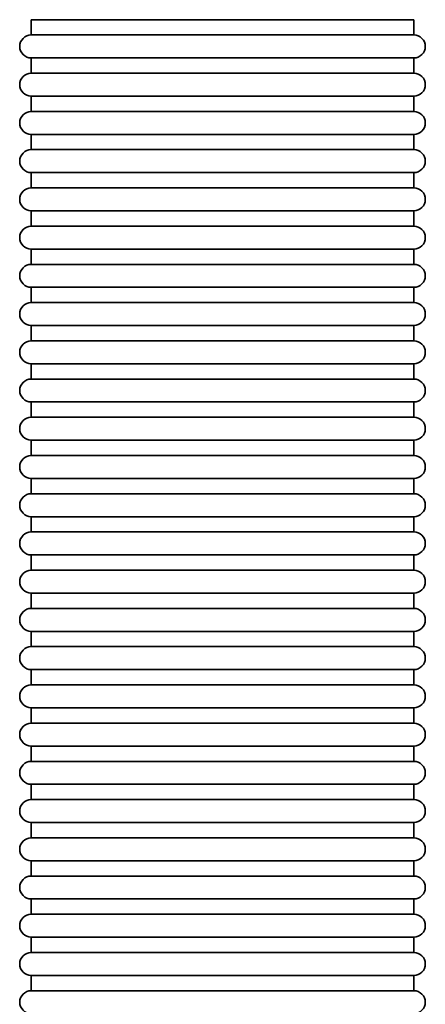
# Model space of a CAD drawing. Units: millimetres. Extents: x -3051 to 75783, y -543 to 5732.
# Drawn here: x 11288 to 11394, y 2894 to 3152 of the extents above; entities that cross this region are included whole.
import ezdxf

# ---------------------------------------------------------------- set-up
doc = ezdxf.new("R2010")
doc.units = ezdxf.units.MM
doc.layers.add('Kontur OBP', color=40, linetype='Continuous', lineweight=35)

# ---------------------------------------------------------------- blocks, each defined once
blk = doc.blocks.new('OBS_P-100 Rzut 1')
at = {"layer": 'Kontur OBP'}
for p, q in [((-835.26, -797.04), (-735.26, -797.04)), ((-835.26, -797.04), (-835.26, -801.04)), ((-735.26, -797.04), (-735.26, -801.04)), ((-735.26, -801.04), (-835.26, -801.04)), ((-835.26, -807.04), (-735.26, -807.04)), ((-835.26, -807.04), (-835.26, -811.04)), ((-735.26, -807.04), (-735.26, -811.04)), ((-735.26, -811.04), (-835.26, -811.04)), ((-835.26, -817.04), (-735.26, -817.04)), ((-835.26, -817.04), (-835.26, -821.04)), ((-735.26, -817.04), (-735.26, -821.04)), ((-735.26, -821.04), (-835.26, -821.04)), ((-835.26, -827.04), (-735.26, -827.04)), ((-835.26, -827.04), (-835.26, -831.04)), ((-735.26, -827.04), (-735.26, -831.04)), ((-735.26, -831.04), (-835.26, -831.04)), ((-835.26, -837.04), (-735.26, -837.04)), ((-835.26, -837.04), (-835.26, -841.04)), ((-735.26, -837.04), (-735.26, -841.04)), ((-735.26, -841.04), (-835.26, -841.04)), ((-835.26, -847.04), (-735.26, -847.04)), ((-835.26, -847.04), (-835.26, -851.04)), ((-735.26, -847.04), (-735.26, -851.04)), ((-735.26, -851.04), (-835.26, -851.04)), ((-835.26, -857.04), (-735.26, -857.04)), ((-835.26, -857.04), (-835.26, -861.04)), ((-735.26, -857.04), (-735.26, -861.04)), ((-735.26, -861.04), (-835.26, -861.04)), ((-835.26, -867.04), (-735.26, -867.04)), ((-835.26, -867.04), (-835.26, -871.04)), ((-735.26, -867.04), (-735.26, -871.04)), ((-735.26, -871.04), (-835.26, -871.04)), ((-835.26, -877.04), (-735.26, -877.04)), ((-835.26, -877.04), (-835.26, -881.04)), ((-735.26, -877.04), (-735.26, -881.04)), ((-735.26, -881.04), (-835.26, -881.04)), ((-835.26, -887.04), (-735.26, -887.04)), ((-835.26, -887.04), (-835.26, -891.04)), ((-735.26, -887.04), (-735.26, -891.04)), ((-735.26, -891.04), (-835.26, -891.04)), ((-835.26, -897.04), (-735.26, -897.04)), ((-835.26, -897.04), (-835.26, -901.04)), ((-735.26, -897.04), (-735.26, -901.04)), ((-735.26, -901.04), (-835.26, -901.04)), ((-835.26, -907.04), (-735.26, -907.04)), ((-835.26, -907.04), (-835.26, -911.04)), ((-735.26, -907.04), (-735.26, -911.04)), ((-735.26, -911.04), (-835.26, -911.04)), ((-835.26, -917.04), (-735.26, -917.04)), ((-835.26, -917.04), (-835.26, -921.04)), ((-735.26, -917.04), (-735.26, -921.04)), ((-735.26, -921.04), (-835.26, -921.04)), ((-835.26, -927.04), (-735.26, -927.04)), ((-835.26, -927.04), (-835.26, -931.04)), ((-735.26, -927.04), (-735.26, -931.04)), ((-735.26, -931.04), (-835.26, -931.04)), ((-835.26, -937.04), (-735.26, -937.04)), ((-835.26, -937.04), (-835.26, -941.04)), ((-735.26, -937.04), (-735.26, -941.04)), ((-735.26, -941.04), (-835.26, -941.04)), ((-835.26, -947.04), (-735.26, -947.04)), ((-835.26, -947.04), (-835.26, -951.04)), ((-735.26, -947.04), (-735.26, -951.04)), ((-735.26, -951.04), (-835.26, -951.04)), ((-835.26, -957.04), (-735.26, -957.04)), ((-835.26, -957.04), (-835.26, -961.04)), ((-735.26, -957.04), (-735.26, -961.04)), ((-735.26, -961.04), (-835.26, -961.04)), ((-835.26, -967.04), (-735.26, -967.04)), ((-835.26, -967.04), (-835.26, -971.04)), ((-735.26, -967.04), (-735.26, -971.04)), ((-735.26, -971.04), (-835.26, -971.04)), ((-835.26, -977.04), (-735.26, -977.04)), ((-835.26, -977.04), (-835.26, -981.04)), ((-735.26, -977.04), (-735.26, -981.04)), ((-735.26, -981.04), (-835.26, -981.04)), ((-835.26, -987.04), (-735.26, -987.04)), ((-835.26, -987.04), (-835.26, -991.04)), ((-735.26, -987.04), (-735.26, -991.04)), ((-735.26, -991.04), (-835.26, -991.04)), ((-835.26, -997.04), (-735.26, -997.04)), ((-835.26, -997.04), (-835.26, -1001.04)), ((-735.26, -997.04), (-735.26, -1001.04)), ((-735.26, -1001.04), (-835.26, -1001.04)), ((-835.26, -1007.04), (-735.26, -1007.04)), ((-835.26, -1007.04), (-835.26, -1011.04)), ((-735.26, -1007.04), (-735.26, -1011.04)), ((-735.26, -1011.04), (-835.26, -1011.04)), ((-835.26, -1017.04), (-735.26, -1017.04)), ((-835.26, -1017.04), (-835.26, -1021.04)), ((-735.26, -1017.04), (-735.26, -1021.04)), ((-735.26, -1021.04), (-835.26, -1021.04)), ((-835.26, -1027.04), (-735.26, -1027.04)), ((-835.26, -1027.04), (-835.26, -1031.04)), ((-735.26, -1027.04), (-735.26, -1031.04)), ((-735.26, -1031.04), (-835.26, -1031.04)), ((-835.26, -1037.04), (-735.26, -1037.04)), ((-835.26, -1037.04), (-835.26, -1041.04)), ((-735.26, -1037.04), (-735.26, -1041.04)), ((-735.26, -1041.04), (-835.26, -1041.04)), ((-835.26, -1047.04), (-735.26, -1047.04)), ((-835.26, -1047.04), (-835.26, -1051.04)), ((-735.26, -1047.04), (-735.26, -1051.04)), ((-735.26, -1051.04), (-835.26, -1051.04))]:
    blk.add_line(p, q, dxfattribs=at)
for centre, start, end in [((-835.26, -804.04), 90, 270), ((-735.26, -804.04), 270, 90), ((-835.26, -814.04), 90, 270), ((-735.26, -814.04), 270, 90), ((-835.26, -824.04), 90, 270), ((-735.26, -824.04), 270, 90), ((-835.26, -834.04), 90, 270), ((-735.26, -834.04), 270, 90), ((-835.26, -844.04), 90, 270), ((-735.26, -844.04), 270, 90), ((-835.26, -854.04), 90, 270), ((-735.26, -854.04), 270, 90), ((-835.26, -864.04), 90, 270), ((-735.26, -864.04), 270, 90), ((-835.26, -874.04), 90, 270), ((-735.26, -874.04), 270, 90), ((-835.26, -884.04), 90, 270), ((-735.26, -884.04), 270, 90), ((-835.26, -894.04), 90, 270), ((-735.26, -894.04), 270, 90), ((-835.26, -904.04), 90, 270), ((-735.26, -904.04), 270, 90), ((-835.26, -914.04), 90, 270), ((-735.26, -914.04), 270, 90), ((-835.26, -924.04), 90, 270), ((-735.26, -924.04), 270, 90), ((-835.26, -934.04), 90, 270), ((-735.26, -934.04), 270, 90), ((-835.26, -944.04), 90, 270), ((-735.26, -944.04), 270, 90), ((-835.26, -954.04), 90, 270), ((-735.26, -954.04), 270, 90), ((-835.26, -964.04), 90, 270), ((-735.26, -964.04), 270, 90), ((-835.26, -974.04), 90, 270), ((-735.26, -974.04), 270, 90), ((-835.26, -984.04), 90, 270), ((-735.26, -984.04), 270, 90), ((-835.26, -994.04), 90, 270), ((-735.26, -994.04), 270, 90), ((-835.26, -1004.04), 90, 270), ((-735.26, -1004.04), 270, 90), ((-835.26, -1014.04), 90, 270), ((-735.26, -1014.04), 270, 90), ((-835.26, -1024.04), 90, 270), ((-735.26, -1024.04), 270, 90), ((-835.26, -1034.04), 90, 270), ((-735.26, -1034.04), 270, 90), ((-835.26, -1044.04), 90, 270), ((-735.26, -1044.04), 270, 90), ((-835.26, -1054.04), 90, 270), ((-735.26, -1054.04), 270, 90)]:
    blk.add_arc(centre, 3, start, end, dxfattribs=at)

msp = doc.modelspace()

# ---------------------------------------------------------------- block references
at = {"layer": 'Kontur OBP'}
msp.add_blockref('OBS_P-100 Rzut 1', (12126.21, 3948.8), dxfattribs=at)

doc.saveas('drawing.dxf')
